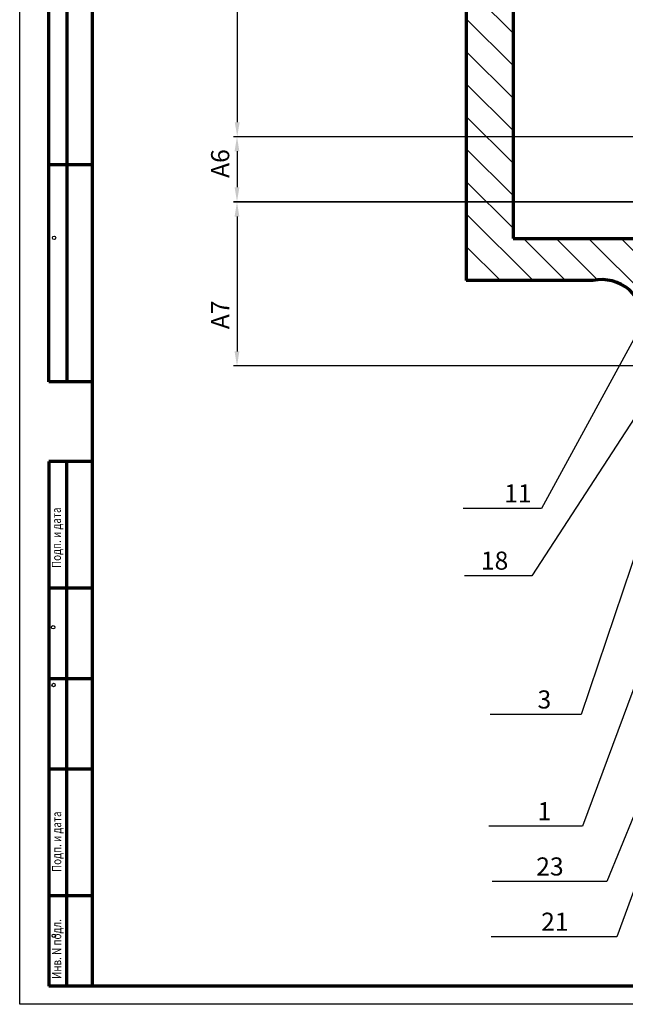
# Model space of a CAD drawing. Units: millimetres. Extents: x -2752 to 840, y 0 to 594.
# Drawn here: x 0 to 167, y 0 to 272 of the extents above; entities that cross this region are included whole.
import ezdxf

# ---------------------------------------------------------------- set-up
doc = ezdxf.new("R2010")
doc.units = ezdxf.units.MM
doc.layers.get('0').update_dxf_attribs({"lineweight": 70})
for name, color, linetype, lineweight in [('b', 5, 'Continuous', 30), ('HATCH', 6, 'Continuous', 20), ('MAIN', 2, 'Continuous', 70), ('OSN', 2, 'Continuous', 70), ('razmer', 6, 'Continuous', 25), ('text', 3, 'Continuous', 30)]:
    doc.layers.add(name, color=color, linetype=linetype, lineweight=lineweight)
doc.styles.add('5RS', font='romans.shx', dxfattribs={"width": 0.8, "oblique": 15, "height": 5})
doc.styles.add('GOST', font='GOST_A.TTF', dxfattribs={"oblique": 15, "height": 5})
doc.dimstyles.new('A1_1x1', dxfattribs={"dimtxt": 5, "dimasz": 4, "dimexe": 1, "dimexo": 0, "dimgap": 1.5, "dimtad": 1, "dimtoh": 1, "dimdec": 0, "dimtxsty": '5RS', "dimcen": 2, "dimadec": 0, "dimazin": 0, "dimtfac": 1, "dimtdec": 0, "dimtmove": 0, "dimatfit": 3, "dimfxl": 0, "dimarcsym": 0})

# ---------------------------------------------------------------- blocks, each defined once
blk = doc.blocks.new('*D10')
at = {"layer": 'Defpoints', "color": 0}
for p in [(224.23, 418.61), (60.06, 239.77), (191.84, 239.77)]:
    blk.add_point(p, dxfattribs=at)
at = {"layer": 'razmer', "color": 0, "lineweight": -2}
for p, q in [((224.23, 418.61), (59.06, 418.61)), ((60.06, 414.61), (60.06, 243.77)), ((191.84, 239.77), (59.06, 239.77))]:
    blk.add_line(p, q, dxfattribs=at)
at = {"layer": 'razmer', "color": 0}
for points in [[(59.39, 414.61), (60.73, 414.61), (60.06, 418.61)], [(59.39, 243.77), (60.73, 243.77), (60.06, 239.77)]]:
    blk.add_solid(points, dxfattribs=at)
at = {"layer": 'razmer', "color": 0, "insert": (56.06, 347.02), "char_height": 5, "attachment_point": 5, "rotation": 90, "style": '5RS'}
blk.add_mtext('A5', dxfattribs=at)
blk = doc.blocks.new('*D11')
at = {"layer": 'Defpoints', "color": 0}
for p in [(169.58, 239.77), (60, 221.83), (200.76, 221.83)]:
    blk.add_point(p, dxfattribs=at)
at = {"layer": 'razmer', "color": 0, "lineweight": -2}
for p, q in [((169.58, 239.77), (59, 239.77)), ((60, 235.77), (60, 225.83)), ((200.76, 221.83), (59, 221.83))]:
    blk.add_line(p, q, dxfattribs=at)
at = {"layer": 'razmer', "color": 0}
for points in [[(59.33, 235.77), (60.66, 235.77), (60, 239.77)], [(59.33, 225.83), (60.66, 225.83), (60, 221.83)]]:
    blk.add_solid(points, dxfattribs=at)
at = {"layer": 'razmer', "color": 0, "insert": (56, 232.37), "char_height": 5, "attachment_point": 5, "rotation": 90, "style": '5RS'}
blk.add_mtext('A6', dxfattribs=at)
blk = doc.blocks.new('*D12')
at = {"layer": 'Defpoints', "color": 0}
for p in [(200.76, 221.71), (60, 176.45), (210.86, 176.45)]:
    blk.add_point(p, dxfattribs=at)
at = {"layer": 'razmer', "color": 0, "lineweight": -2}
for p, q in [((200.76, 221.71), (59, 221.71)), ((60, 217.71), (60, 180.45)), ((210.86, 176.45), (59, 176.45))]:
    blk.add_line(p, q, dxfattribs=at)
at = {"layer": 'razmer', "color": 0}
for points in [[(59.33, 217.71), (60.66, 217.71), (60, 221.71)], [(59.33, 180.45), (60.66, 180.45), (60, 176.45)]]:
    blk.add_solid(points, dxfattribs=at)
at = {"layer": 'razmer', "color": 0, "insert": (56, 190.56), "char_height": 5, "attachment_point": 5, "rotation": 90, "style": '5RS'}
blk.add_mtext('A7', dxfattribs=at)

msp = doc.modelspace()

# ---------------------------------------------------------------- hatches: boundary and pattern name
at = {"layer": 'HATCH'}
h = msp.add_hatch(dxfattribs=at)
h.set_pattern_fill('ANSI31', color=0, scale=2, angle=90, style=0)
h.set_pattern_definition([(135, (3.4447, -56.813), (-4.49013, -4.49013), [])])
h.paths.add_polyline_path([(136.22606, 435.38617), (146.35972, 435.38617), (148.30321, 435.38617), (148.30321, 441.38617), (146.35972, 441.38617), (142.22606, 441.38617), (142.22606, 443.38617), (144.22606, 443.38617), (144.22017, 469.90875), (114.3034, 469.93174), (114.3034, 447.38617), (123.317, 447.38617), (123.317, 200.01608), (158.28099, 200.01608, -0.503325003), (172.26628, 187.81207), (172.26628, 163.12835), (175.28211, 163.12835), (175.28211, 164.96646), (175.28211, 182.57883), (176.15254, 183.44926), (179.63426, 183.44926), (180.50469, 182.57883), (180.50469, 164.96646), (180.50469, 163.12835), (185.77831, 163.12835), (185.77831, 191.99883), (185.77831, 196.64953), (185.77831, 199.90405), (185.77831, 201.53131), (185.77831, 203.5784), (186.59194, 204.39203), (189.13167, 204.39203), (189.13167, 209.35455), (189.13167, 211.62031), (136.22606, 211.62031)])
h.paths.add_polyline_path([(193.16727, 211.62031), (193.16727, 209.35455), (193.16727, 204.39203), (198.08754, 204.39203), (198.08754, 211.62031), (197.57593, 211.62031)])
h.paths.add_polyline_path([(278.185, 204.39203), (279.28484, 205.49187), (279.28484, 209.35455), (279.28484, 211.62031), (274.87619, 211.62031), (274.36458, 211.62031), (274.36458, 204.39203)])
h.paths.add_polyline_path([(314.17013, 200.01608), (349.13511, 200.01608), (349.13511, 447.38617), (365.21414, 447.38617), (365.19877, 469.93716), (328.23195, 469.90875), (328.22606, 443.38617), (330.22606, 443.38617), (330.22606, 441.38617), (326.0924, 441.38617), (324.14891, 441.38617), (324.14891, 435.38617), (326.0924, 435.38617), (336.22606, 435.38617), (336.22606, 211.62031), (294.37635, 211.62031), (294.37635, 183.44926), (296.29958, 183.44926), (297.17001, 182.57883), (297.17001, 164.96646), (297.17001, 163.12835), (300.18584, 163.12835), (300.18584, 187.81384, -0.503237964)])
h.paths.add_polyline_path([(365.21414, 447.38617), (384.39789, 447.38617), (384.37797, 469.9519), (365.19877, 469.93716)])
h.paths.add_polyline_path([(100.16788, 469.9426), (88.07415, 469.9519), (88.05423, 447.38617), (100.16788, 447.38617)])

# ---------------------------------------------------------------- linework, layer by layer
at = {"color": 0}
for p, q in [((20, 589), (20, 5)), ((8, 172), (8, 292)), ((13, 292), (13, 172)), ((20, 232), (8, 232)), ((20, 172), (8, 172)), ((8, 150), (8, 5)), ((20, 150), (8, 150)), ((13, 5), (13, 150)), ((20, 115), (8, 115)), ((20, 90), (8, 90)), ((20, 65), (8, 65)), ((20, 30), (8, 30)), ((835, 5), (8, 5))]:
    msp.add_line(p, q, dxfattribs=at)
at = {"layer": 'b', "color": 0}
for p, q in [((0, 0), (0, 594)), ((840, 0), (0, 0))]:
    msp.add_line(p, q, dxfattribs=at)
for centre in [(9.48749, 211.8382), (9.24111, 104.20674), (9.34908, 88.24788), (9.42772, 18.95894)]:
    msp.add_circle(centre, 0.47013, dxfattribs=at)
at = {"layer": 'MAIN', "color": 0}
for p, q in [((123.317, 447.38617), (123.317, 200.01608)), ((136.22606, 435.38617), (136.22606, 211.62031)), ((136.22606, 211.62031), (197.57593, 211.62031)), ((158.28099, 200.01608), (123.317, 200.01608))]:
    msp.add_line(p, q, dxfattribs=at)
at = {"layer": 'OSN', "color": 0}
msp.add_arc((160.74759, 188.72741), 11.555, 355.4565178, 102.325539, dxfattribs=at)
at = {"layer": 'text', "color": 0}
for p, q in [((198.04304, 236.1794), (144.06819, 137.05822)), ((207.36783, 220.0735), (141.422, 118.46516)), ((194.3526, 196.90636), (155.06433, 80.09832)), ((209.16926, 194.22112), (155.40013, 49.21803)), ((222.80533, 182.38396), (162.09848, 33.94374)), ((213.65482, 151.69757), (164.84782, 18.6762)), ((144.06819, 137.05822), (122.47825, 137.05822)), ((141.422, 118.46516), (122.84058, 118.46516)), ((155.06433, 80.09832), (129.87954, 80.09832)), ((155.40013, 49.21803), (129.54375, 49.21803)), ((162.09848, 33.94374), (130.49522, 33.94374)), ((164.84782, 18.6762), (130.16013, 18.6762))]:
    msp.add_line(p, q, dxfattribs=at)

# ---------------------------------------------------------------- texts
at = {"layer": 'b', "color": 0, "oblique": 15, "width": 0.8}
for s, p in [('Подп. и дата', (11.37809, 120.58948)), ('Подп. и дата', (11.45628, 36.57431)), ('Инв. N подл.', (11.45429, 7.00426))]:
    msp.add_text(s, height=2.5, rotation=90, dxfattribs=at).set_placement(p)
at = {"layer": 'text', "color": 0, "style": 'GOST', "oblique": 15}
for s, p in [('11', (133.78591, 138.71196)), ('18', (127.34068, 120.1189)), ('3', (142.98462, 81.75207)), ('1', (142.98462, 50.87178)), ('23', (142.61943, 35.59749)), ('21', (143.97488, 20.32995))]:
    msp.add_text(s, height=5, dxfattribs=at).set_placement(p)

# ---------------------------------------------------------------- dimensions: what is measured, and where the dimension line sits
at = {"layer": 'razmer', "color": 0}
for base, p1, p2, text, picture, middle in [((60.06142, 239.77332), (224.22606, 418.60749), (191.84473, 239.77332), 'A5', '*D10', (60.06142, 347.01705)), ((59.99526, 221.82982), (169.58285, 239.77332), (200.75562, 221.82982), 'A6', '*D11', (59.99526, 232.36895)), ((59.99526, 176.44504), (200.75562, 221.70931), (210.86493, 176.44504), 'A7', '*D12', (59.99526, 190.55634))]:
    dim = msp.add_linear_dim(base=base, p1=p1, p2=p2, angle=90, text=text, dimstyle='A1_1x1', dxfattribs=at)
    dim.commit()
    dim.dimension.update_dxf_attribs({"geometry": picture, "text_midpoint": middle, "dimtype": 160})

doc.saveas('drawing.dxf')
